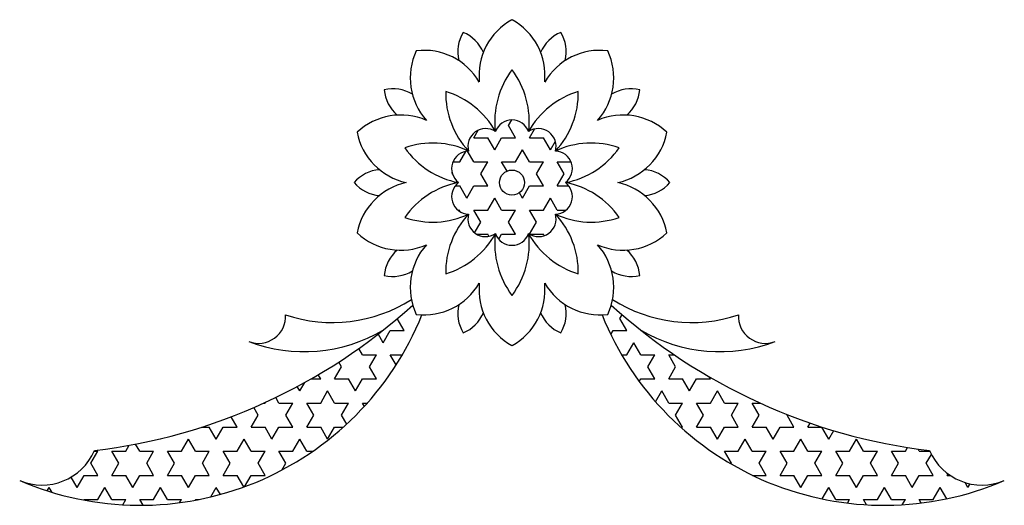
# Model space of a CAD drawing. Units: millimetres. Extents: x 16 to 174, y 218 to 296.
import ezdxf

# ---------------------------------------------------------------- set-up
doc = ezdxf.new("R2010")
doc.units = ezdxf.units.MM
doc.layers.get('0').update_dxf_attribs({"color": 1, "lineweight": 30})

msp = doc.modelspace()

# ---------------------------------------------------------------- hatches: boundary and pattern name
h = msp.add_hatch()
h.set_pattern_fill('STARS', color=5, scale=0.7, style=0)
h.paths.add_polyline_path([(103.56, 270, 0.701845), (101.93, 275.03, 0.701845), (97.65, 278.14, 0.701845), (92.35, 278.14, 0.701845), (88.07, 275.03, 0.701845), (86.44, 270, 0.701845), (88.07, 264.97, 0.701845), (92.35, 261.86, 0.701845), (97.65, 261.86, 0.701845), (101.93, 264.97, 0.701845)])
h.paths.add_polyline_path([(93, 270, -1), (97, 270, -1)], flags=16)
h.paths.add_polyline_path([(80.63, 248.89, -0.022395), (79.72, 248.97, -0.039363), (79.15, 250.47, -0.155778), (28.34, 227.23, -0.411451), (16.4, 222.44, 0.420709)])
h = msp.add_hatch()
h.set_pattern_fill('STARS', color=5, scale=0.7, style=0)
h.paths.add_polyline_path([(110.85, 250.47, -0.039363), (110.28, 248.97, -0.022395), (109.37, 248.89, 0.420709), (173.6, 222.44, -0.411451), (161.66, 227.23, -0.155778)])

# ---------------------------------------------------------------- linework, layer by layer
msp.add_circle((95, 270), 2)
for centre, radius, start, end in [((99.92, 287.08), 10.19, 118.886, 185.7585), ((90.08, 287.08), 10.19, 354.2415, 61.114), ((92.34, 290.87), 6, 148.8255, 193.3587), ((84.89, 288.45), 6, 22.6413, 67.1745), ((105.11, 288.45), 6, 112.8255, 157.3587), ((97.66, 290.87), 6, 346.6413, 31.1745), ((88.94, 286.71), 10.19, 154.886, 221.7585), ((80.98, 280.92), 10.19, 30.2415, 97.114), ((109.02, 280.92), 10.19, 82.886, 149.7585), ((101.06, 286.71), 10.19, 318.2415, 25.114), ((105.91, 279.79), 13.66, 143.0329, 186.9165), ((84.09, 279.79), 13.66, 353.0835, 36.9671), ((75.97, 278.98), 6, 58.6413, 103.1745), ((80.58, 285.32), 6, 184.8255, 229.3587), ((98.07, 284.33), 13.66, 179.0329, 222.9165), ((80.42, 271.5), 13.66, 29.0835, 72.9671), ((109.58, 271.5), 13.66, 107.0329, 150.9165), ((91.93, 284.33), 13.66, 317.0835, 0.9671), ((114.03, 278.98), 6, 76.8255, 121.3587), ((109.42, 285.32), 6, 310.6413, 355.1745), ((77.24, 270.6), 10.19, 66.2415, 133.114), ((95, 277.19), 2.81, 19.8742, 160.1258), ((112.76, 270.6), 10.19, 46.886, 113.7585), ((90.78, 275.81), 2.81, 55.8742, 196.1258), ((99.22, 275.81), 2.81, 343.8742, 124.1258), ((80.28, 279.96), 10.19, 190.886, 257.7585), ((109.72, 279.96), 10.19, 282.2415, 349.114), ((82.32, 262.65), 13.66, 65.0835, 108.9671), ((89.06, 283.4), 13.66, 215.0329, 258.9165), ((107.68, 262.65), 13.66, 71.0329, 114.9165), ((100.94, 283.4), 13.66, 281.0835, 324.9671), ((88.17, 272.22), 2.81, 91.8742, 232.1258), ((101.83, 272.22), 2.81, 307.8742, 88.1258), ((74.33, 266.08), 6, 94.6413, 139.1745), ((115.67, 266.08), 6, 40.8255, 85.3587), ((74.33, 273.92), 6, 220.8255, 265.3587), ((80.28, 260.04), 10.19, 102.2415, 169.114), ((89.06, 256.6), 13.66, 101.0835, 144.9671), ((88.17, 267.78), 2.81, 127.8742, 268.1258), ((101.83, 267.78), 2.81, 271.8742, 52.1258), ((100.94, 256.6), 13.66, 35.0329, 78.9165), ((109.72, 260.04), 10.19, 10.886, 77.7585), ((115.67, 273.92), 6, 274.6413, 319.1745), ((82.32, 277.35), 13.66, 251.0329, 294.9165), ((98.07, 255.67), 13.66, 137.0835, 180.9671), ((90.78, 264.19), 2.81, 163.8742, 304.1258), ((99.22, 264.19), 2.81, 235.8742, 16.1258), ((91.93, 255.67), 13.66, 359.0329, 42.9165), ((107.68, 277.35), 13.66, 245.0835, 288.9671), ((77.24, 269.4), 10.19, 226.886, 293.7585), ((80.42, 268.5), 13.66, 287.0329, 330.9165), ((105.91, 260.21), 13.66, 173.0835, 216.9671), ((95, 262.81), 2.81, 199.8742, 340.1258), ((84.09, 260.21), 13.66, 323.0329, 6.9165), ((109.58, 268.5), 13.66, 209.0835, 252.9671), ((112.76, 269.4), 10.19, 246.2415, 313.114), ((88.94, 253.29), 10.19, 138.2415, 205.114), ((101.06, 253.29), 10.19, 334.886, 41.7585), ((80.58, 254.68), 6, 130.6413, 175.1745), ((109.42, 254.68), 6, 4.8255, 49.3587), ((75.97, 261.02), 6, 256.8255, 301.3587), ((114.03, 261.02), 6, 238.6413, 283.1745), ((80.98, 259.08), 10.19, 262.886, 329.7585), ((99.92, 252.92), 10.19, 174.2415, 241.114), ((90.08, 252.92), 10.19, 298.886, 5.7585), ((109.02, 259.08), 10.19, 210.2415, 277.114), ((17.36, 318.42), 91.85, 276.8644, 312.2813), ((66.38, 271), 23.33, 251.1806, 302.5856), ((92.34, 249.13), 6, 166.6413, 211.1745), ((97.66, 249.13), 6, 328.8255, 13.3587), ((172.64, 318.42), 91.85, 227.7187, 263.1356), ((123.62, 271), 23.33, 237.4144, 288.8194), ((35.58, 267.08), 48.58, 246.7504, 338.018), ((54.52, 248.68), 4.34, 249.2775, 3.1829), ((84.89, 251.55), 6, 292.8255, 337.3587), ((105.11, 251.55), 6, 202.6413, 247.1745), ((154.42, 267.08), 48.58, 201.982, 293.2496), ((135.48, 248.68), 4.34, 176.8171, 290.7225), ((61.8, 267.89), 24.88, 249.2363, 300.4495), ((128.2, 267.89), 24.88, 239.5505, 290.7637), ((19.95, 230.86), 9.14, 247.1231, 336.5822), ((170.05, 230.86), 9.14, 203.4178, 292.8769)]:
    msp.add_arc(centre, radius, start, end)

doc.saveas('drawing.dxf')
